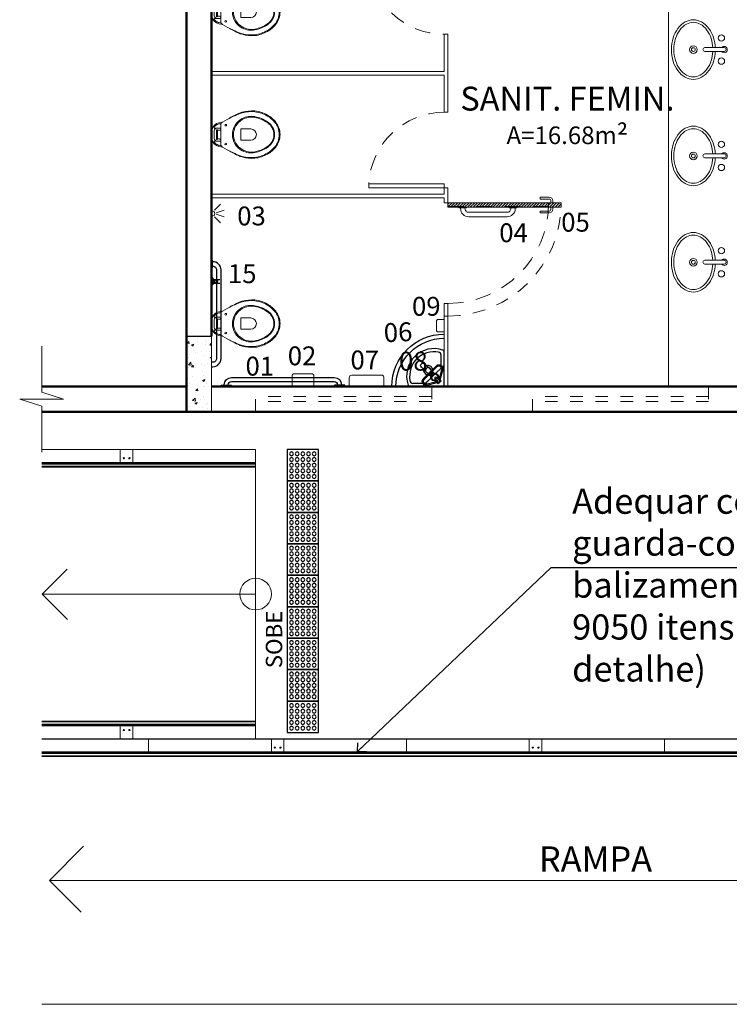
# Model space of a CAD drawing. Units: millimetres. Extents: x 3900 to 4114, y 819 to 947.
# Drawn here: x 3941 to 3947, y 828 to 836 of the extents above; entities that cross this region are included whole.
import ezdxf

# ---------------------------------------------------------------- set-up
doc = ezdxf.new("R2010")
doc.units = ezdxf.units.MM
doc.linetypes.add('HIDDEN', pattern=[0.375, 0.25, -0.125])
doc.linetypes.add('HIDDEN2', pattern=[0.1875, 0.125, -0.0625])
for name, color, linetype, lineweight in [('018', 56, 'Continuous', 18), ('Acessibilidade', 150, 'Continuous', 9), ('ARQ_ALV_ALT', 7, 'Continuous', 50), ('ARQ_ALV_DIV', 3, 'Continuous', 20), ('ARQ_CTA_NIV', 7, 'Continuous', 5), ('ARQ_ESQ_POR', 3, 'Continuous', 0), ('ARQ_LAY_COR', 4, 'Continuous', 5), ('ARQ_LAY_HID', 2, 'Continuous', 5), ('ARQ_PRJ_GER', 9, 'HIDDEN2', 5), ('ARQ_TXT_AMB', 3, 'Continuous', 13), ('ARQ_TXT_GER', 2, 'Continuous', 15), ('CONSTRUÇÃO', 14, 'Continuous', 9), ('DEMOLIÇÃO', 40, 'HIDDEN2', 9), ('EST_PIL_VIG_LAJ', 6, 'Continuous', 5), ('HATCH', 9, 'Continuous', 5), ('L1', 1, 'Continuous', 20), ('NÍVEL', 7, 'Continuous', 5), ('SOLEIRA_HACHURA', 9, 'Continuous', 5)]:
    doc.layers.add(name, color=color, linetype=linetype, lineweight=lineweight)
for name, color, linetype in [('A construir', 22, 'Continuous'), ('AR-LAY-HID', 1, 'Continuous'), ('AR-LAY-HUM', 150, 'Continuous'), ('Parede', 2, 'Continuous'), ('piso alerta', 10, 'Continuous')]:
    doc.layers.add(name, color=color, linetype=linetype)
doc.styles.add('ARIAL', font='arial.ttf')
doc.styles.get("Standard").update_dxf_attribs({"font": 'arial.ttf'})
doc.styles.add('sueli', font='swisse.ttf')
doc.dimstyles.new('1-75', dxfattribs={"dimtxt": 0.15, "dimasz": 0.1, "dimexe": 0.0525, "dimexo": 0.0975, "dimgap": 0.0675, "dimtad": 1, "dimdec": 0, "dimlfac": 100, "dimzin": 0, "dimdsep": 46, "dimtxsty": 'sueli', "dimblk": 'ARCHTICK', "dimcen": 0.0525, "dimclrd": 30, "dimclre": 30, "dimadec": 0, "dimazin": 0, "dimtfac": 1, "dimtdec": 0, "dimtix": 1, "dimtmove": 2, "dimatfit": 0, "dimldrblk": 'OPEN90', "dimfxl": 0.0525, "dimtolj": 1, "dimtzin": 0, "dimarcsym": 0})

# ---------------------------------------------------------------- blocks, each defined once
blk = doc.blocks.new('Vaso-P12')
at = {"color": 0}
for p, q in [((-0.1817, 0.3747), (-0.145, 0.395)), ((-0.195, 0.32), (-0.195, 0.3555)), ((-0.1849, 0.3728), (-0.1822, 0.3744)), ((-0.195, 0.1945), (-0.195, 0.23)), ((-0.1822, 0.1756), (-0.1849, 0.1772)), ((-0.145, 0.155), (-0.1817, 0.1753))]:
    blk.add_line(p, q, dxfattribs=at)
for points in [[(-0.145, 0.395), (-0.125, 0.406, -0.0204), (-0.085, 0.425, -0.050595), (-0.025, 0.4485, -0.089432), (0.075, 0.4565, -0.098712), (0.175, 0.4225, -0.072481), (0.232, 0.375, -0.182574), (0.268, 0.275, -0.182574), (0.232, 0.175, -0.072481), (0.175, 0.1275, -0.098712), (0.075, 0.0935, -0.089432), (-0.025, 0.1015, -0.050595), (-0.085, 0.125, -0.0204), (-0.125, 0.144), (-0.145, 0.155)], [(-0.1822, 0.3744, -0.047116), (-0.1827, 0.3743), (-0.2119, 0.3698, 0.305161), (-0.265, 0.315, 0.049506), (-0.269, 0.275, 0.049506), (-0.265, 0.235, 0.305161), (-0.2119, 0.1802), (-0.1827, 0.1757, -0.047116), (-0.1822, 0.1756)], [(-0.195, 0.326), (-0.2275, 0.326), (-0.2459, 0.326, -0.5854), (-0.2494, 0.3321, -0.134872), (-0.225, 0.355, -0.082359), (-0.1937, 0.3627)], [(-0.2275, 0.326, 0.414214), (-0.2475, 0.306), (-0.2475, 0.275), (-0.2475, 0.244, 0.414214), (-0.2275, 0.224)], [(-0.195, 0.32, -0.414214), (-0.205, 0.31), (-0.218, 0.31, -0.226163), (-0.2234, 0.3126, 0.733322), (-0.23, 0.31), (-0.23, 0.275), (-0.23, 0.24, 0.733322), (-0.2234, 0.2374, -0.226163), (-0.218, 0.24), (-0.205, 0.24, -0.414214), (-0.195, 0.23)], [(0.087, 0.275, 0.394755), (0.043, 0.32), (-0.037, 0.32), (-0.037, 0.275)], [(0.087, 0.275, -0.394755), (0.043, 0.23), (-0.037, 0.23), (-0.037, 0.275)], [(-0.195, 0.224), (-0.2275, 0.224), (-0.2459, 0.224, 0.5854), (-0.2494, 0.2179, 0.134872), (-0.225, 0.195, 0.082359), (-0.1937, 0.1873)]]:
    blk.add_lwpolyline(points, format="xyb", dxfattribs=at)
blk.add_lwpolyline([(-0.025, 0.156, -0.264523), (-0.095, 0.275, -0.264523), (-0.025, 0.394, -0.185303), (0.075, 0.4115, -0.106842), (0.175, 0.37, -0.250606), (0.227, 0.275, -0.250606), (0.175, 0.18, -0.106842), (0.075, 0.1385, -0.185303)], format="xyb", close=True, dxfattribs=at)
for points in [[(-0.195, 0.32), (-0.195, 0.2751)], [(-0.2215, 0.31), (-0.2215, 0.275), (-0.2215, 0.24)], [(-0.195, 0.23), (-0.195, 0.2749)]]:
    blk.add_lwpolyline(points, dxfattribs=at)
for centre in [(-0.156, 0.35), (-0.156, 0.2)]:
    blk.add_circle(centre, 0.0065, dxfattribs=at)
for centre, radius, start, end in [((-0.0535, 0.2652), 0.1587, 116.75068, 125.17683), ((0.1628, -0.0925), 0.5765, 115.45373, 119.94522), ((0.0416, 0.2741), 0.1451, 117.31295, 179.64703), ((0.0546, 0.1774), 0.2868, 106.11388, 119.12585), ((0.0528, 0.1797), 0.2842, 85.52556, 105.89562), ((0.046, 0.2655), 0.1548, 79.19593, 117.30485), ((0.0406, 0.1871), 0.278, 61.09394, 82.89774), ((0.0237, 0.1471), 0.2753, 56.64978, 79.25433), ((0.0576, 0.2256), 0.2361, 39.25066, 60.19824), ((-0.175, 0.3555), 0.02, 119.74488, 180), ((-0.1832, 0.3773), 0.003, 289.46347, 299.74488), ((0.1067, 0.2719), 0.1253, 1.41386, 56.98111), ((0.1062, 0.2727), 0.1688, 0.77344, 37.29542), ((0.0416, 0.2759), 0.1451, 180.35297, 242.68705), ((0.1067, 0.2781), 0.1253, 303.01889, 358.58614), ((0.1062, 0.2773), 0.1688, 322.70458, 359.22656), ((-0.175, 0.1945), 0.02, 180, 240.25512), ((-0.1832, 0.1727), 0.003, 60.25512, 70.53653), ((0.0237, 0.4029), 0.2753, 280.74567, 303.35022), ((0.0576, 0.3244), 0.2361, 299.80176, 320.74934), ((-0.0535, 0.2848), 0.1587, 234.82317, 243.24932), ((0.1628, 0.6425), 0.5765, 240.05478, 244.54627), ((0.0546, 0.3726), 0.2868, 240.87415, 253.88612), ((0.046, 0.2845), 0.1548, 242.69515, 280.80407), ((0.0528, 0.3703), 0.2842, 254.10438, 274.47444), ((0.0406, 0.3628), 0.278, 277.10226, 298.90606)]:
    blk.add_arc(centre, radius, start, end, dxfattribs=at)
blk = doc.blocks.new('Cuba-P2')
at = {"color": 0}
for p, q in [((-0.0218, 0.2579), (-0.0217, 0.1042)), ((0.0082, 0.2579), (0.0083, 0.1042))]:
    blk.add_line(p, q, dxfattribs=at)
for centre, radius in [((-0.0991, 0.2362), 0.025), ((0.0845, 0.2362), 0.025), ((-0.0073, 0.0131), 0.03), ((-0.0073, 0.0131), 0.015)]:
    blk.add_circle(centre, radius, dxfattribs=at)
for centre, radius, start, end in [((-0.0068, 0.2579), 0.025, 306.90511, 233.16532), ((-0.0068, 0.2579), 0.015, 0.03521, 180.03521), ((-0.0291, -0.0606), 0.2452, 107.00099, 126.43269), ((-0.0073, -0.1318), 0.3196, 92.59085, 107.00099), ((-0.0073, -0.1318), 0.2996, 92.76167, 107.00099), ((-0.0073, -0.1318), 0.3196, 72.99901, 87.21129), ((-0.0073, -0.1318), 0.2996, 72.99901, 87.02274), ((0.0144, -0.0606), 0.2452, 53.56731, 72.99901), ((-0.0624, -0.0155), 0.1891, 126.43269, 150.70082), ((-0.0624, -0.0155), 0.1691, 126.43269, 150.70082), ((-0.0291, -0.0606), 0.2252, 107.00099, 126.43269), ((-0.0067, 0.1042), 0.015, 180.03521, 0.03521), ((0.0144, -0.0606), 0.2252, 53.56731, 72.99901), ((0.0477, -0.0155), 0.1691, 29.29918, 53.56731), ((0.0477, -0.0155), 0.1891, 29.29918, 53.56731), ((-0.1134, 0.0131), 0.1307, 150.70082, 180), ((-0.1134, 0.0131), 0.1307, 180, 209.29918), ((-0.1134, 0.0131), 0.1107, 150.70082, 180), ((-0.1134, 0.0131), 0.1107, 180, 209.29918), ((0.0987, 0.0131), 0.1107, 360, 29.29918), ((0.0987, 0.0131), 0.1107, 330.70082, 0), ((0.0987, 0.0131), 0.1307, 0, 29.29918), ((0.0987, 0.0131), 0.1307, 330.70082, 0), ((-0.0624, 0.0417), 0.1891, 209.29918, 233.56731), ((-0.0624, 0.0417), 0.1691, 209.29918, 233.56731), ((0.0477, 0.0417), 0.1691, 306.43269, 330.70082), ((0.0477, 0.0417), 0.1891, 306.43269, 330.70082), ((-0.0291, 0.0868), 0.2452, 233.56731, 252.99901), ((-0.0291, 0.0868), 0.2252, 233.56731, 252.99901), ((-0.0073, 0.158), 0.3196, 252.99901, 270), ((-0.0073, 0.158), 0.2996, 252.99901, 270), ((-0.0073, 0.158), 0.2996, 270, 287.00099), ((-0.0073, 0.158), 0.3196, 270, 287.00099), ((0.0144, 0.0868), 0.2252, 287.00099, 306.43269), ((0.0144, 0.0868), 0.2452, 287.00099, 306.43269)]:
    blk.add_arc(centre, radius, start, end, dxfattribs=at)
blk = doc.blocks.new('A$C2098290F')
at = {"layer": 'piso alerta'}
blk.add_lwpolyline([(0, 25), (25, 25), (25, 0), (0, 0)], close=True, dxfattribs=at)
for centre in [(3.5, 21.5), (3.5, 17), (8, 21.5), (8, 17), (12.5, 21.5), (12.5, 17), (17, 21.5), (17, 17), (21.5, 21.5), (21.5, 17), (3.5, 12.5), (3.5, 8), (8, 12.5), (8, 8), (12.5, 12.5), (12.5, 8), (17, 12.5), (17, 8), (21.5, 12.5), (21.5, 8), (3.5, 3.5), (8, 3.5), (12.5, 3.5), (17, 3.5), (21.5, 3.5)]:
    blk.add_circle(centre, 1.5, dxfattribs=at)
blk = doc.blocks.new('BARRASEGU')
at = {"color": 0}
for p, q in [((0, 0), (-1.2, 0)), ((-1.2, -2.5), (-1.4, -2.5)), ((-1.2, -5.7), (-1.4, -5.7)), ((-1.2, 0), (-1.2, -8.2)), ((0, 0), (0, -8.2)), ((-7.2, -8.3), (-7.2, -89.9)), ((-4, -8.3), (-4, -89.9)), ((0, -8.2), (-1.2, -8.2)), ((-1.2, -92.5), (-1.4, -92.5)), ((-1.2, -98.2), (-1.2, -90)), ((0, -90), (-1.2, -90)), ((0, -98.2), (0, -90)), ((-1.2, -95.7), (-1.4, -95.7)), ((0, -98.2), (-1.2, -98.2))]:
    blk.add_line(p, q, dxfattribs=at)
for centre, radius, start, end in [((-1.4, -8.3), 5.8, 90, 180), ((-1.4, -8.3), 2.6, 90, 180), ((-1.4, -89.9), 5.8, 180, 270), ((-1.4, -89.9), 2.6, 180, 270)]:
    blk.add_arc(centre, radius, start, end, dxfattribs=at)
blk = doc.blocks.new('A$C0DE7340B')
at = {"color": 0, "ltscale": 15}
for p, q in [((0.0232, -0.0983), (0.0713, -0.0517)), ((0.0232, -0.1512), (0.0713, -0.1979)), ((0.0367, -0.1188), (0.1003, -0.0983)), ((0.0367, -0.1308), (0.1003, -0.1512))]:
    blk.add_line(p, q, dxfattribs=at)
at = {"color": 0}
blk.add_lwpolyline([(0, -0.1548), (0, -0.0948), (0.005, -0.0948), (0.005, -0.1548)], close=True, dxfattribs=at)
at = {"color": 0, "ltscale": 15}
blk.add_arc((0.005, -0.1248), 0.0213, 270, 90, dxfattribs=at)
blk = doc.blocks.new('A$C257C0E76')
at = {"layer": 'A construir', "ltscale": 0.5}
for p, q in [((0.0137, 0.1561), (0.0229, 0.1652)), ((0.0235, 0.1535), (0.0291, 0.1591)), ((0.0556, 0.1591), (0.1077, 0.107)), ((0.0618, 0.1652), (0.1139, 0.1132)), ((0.1552, 0.181), (0.1006, 0.1264)), ((0.1817, 0.181), (0.1817, 0.181)), ((0.0313, 0.0541), (0.0089, 0.138)), ((0.0385, 0.0613), (0.0186, 0.1353)), ((0.0944, 0.1202), (0.0801, 0.1059)), ((0.1066, 0.0794), (0.1209, 0.0937)), ((0.1598, 0.0549), (0.1077, 0.107)), ((0.1659, 0.0611), (0.1139, 0.1132)), ((0.1271, 0.0999), (0.1817, 0.1545)), ((0.0233, 0.0461), (0.039, 0.0618)), ((0.0468, 0.0226), (0.0233, 0.0461)), ((0.039, 0.0618), (0.0625, 0.0383)), ((0.0662, 0.0762), (0.0458, 0.0559)), ((0.0458, 0.0559), (0.0566, 0.0451)), ((0.0625, 0.0383), (0.0468, 0.0226)), ((0.0548, 0.0306), (0.1387, 0.0082)), ((0.0566, 0.0451), (0.0769, 0.0655)), ((0.062, 0.0378), (0.136, 0.0179)), ((0.0769, 0.0655), (0.0662, 0.0762)), ((0.1541, 0.0228), (0.1598, 0.0284)), ((0.1568, 0.013), (0.1659, 0.0222))]:
    blk.add_line(p, q, dxfattribs=at)
at = {"layer": 'A construir', "linetype": 'Continuous'}
for radius, end in [(0.4162, 89.99973), (0.3842, 89.99971)]:
    blk.add_arc((0, 0), radius, 0, end, dxfattribs=at)
at = {"layer": 'A construir', "ltscale": 0.5}
for centre, radius, start, end in [((0.0423, 0.1458), 0.0275, 45, 135), ((0.0423, 0.1458), 0.0187, 45, 135), ((0.1685, 0.1678), 0.0187, 45, 135), ((0.1685, 0.1678), 0.0187, 315, 45), ((0.027, 0.1428), 0.0187, 135, 195), ((0.0367, 0.1402), 0.0187, 135, 195), ((0.0757, 0.075), 0.0312, 239.10458, 210.89542), ((0.0757, 0.075), 0.025, 242.73505, 207.26495), ((0.1409, 0.036), 0.0187, 255, 315), ((0.1435, 0.0263), 0.0187, 255, 315), ((0.1465, 0.0416), 0.0187, 315, 45), ((0.1465, 0.0416), 0.0275, 315, 45)]:
    blk.add_arc(centre, radius, start, end, dxfattribs=at)
at = {"layer": 'A construir'}
for points in [[(0.01, 0.2902), (0.0882, 0.3165), (0.1745, 0.2968), (0.2335, 0.2392)], [(0, 0.2763), (0, 0.2826), (0.004, 0.2882), (0.01, 0.2902)], [(0, 0.01), (0, 0.01), (0, 0.2764), (0, 0.2764)], [(0.0244, 0.25), (0.0244, 0.2617), (0.0328, 0.2718), (0.0444, 0.274)], [(0.0244, 0.1467), (0.0244, 0.1467), (0.0244, 0.25), (0.0244, 0.25)], [(0.0444, 0.274), (0.1068, 0.2855), (0.171, 0.266), (0.2164, 0.2217)], [(0.2335, 0.2392), (0.2925, 0.1815), (0.3143, 0.0957), (0.2873, 0.0102)], [(0, 0.1648), (0, 0.1658), (0.0006, 0.1667), (0.0015, 0.167)], [(0.0015, 0.167), (0.0015, 0.167), (0.0024, 0.1674), (0.0034, 0.1672), (0.0041, 0.1665)], [(0.0853, 0.0873), (0.0853, 0.0873), (0.0041, 0.1665), (0.0041, 0.1665)], [(0.1, 0.1548), (0.1, 0.1548), (0.1141, 0.1693), (0.1373, 0.1696), (0.1518, 0.1555)], [(0.2164, 0.2217), (0.2618, 0.1773), (0.2829, 0.1137), (0.272, 0.0481)], [(0.0853, 0.0873), (0.0853, 0.0873), (0.1664, 0.0082), (0.1664, 0.0082)], [(0.1006, 0.1031), (0.1006, 0.1031), (0.0861, 0.1172), (0.0859, 0.1404), (0.1, 0.1548)], [(0.1524, 0.1037), (0.1383, 0.0892), (0.1151, 0.0889), (0.1006, 0.1031)], [(0.1108, 0.1135), (0.1108, 0.1135), (0.1022, 0.122), (0.102, 0.1359), (0.1105, 0.1446)], [(0.1105, 0.1446), (0.1105, 0.1446), (0.1189, 0.1533), (0.1329, 0.1535), (0.1415, 0.145)], [(0.1419, 0.1139), (0.1334, 0.1052), (0.1195, 0.1051), (0.1108, 0.1135)], [(0.1415, 0.145), (0.1415, 0.145), (0.1502, 0.1365), (0.1504, 0.1226), (0.1419, 0.1139)], [(0.1518, 0.1555), (0.1518, 0.1555), (0.1662, 0.1413), (0.1665, 0.1182), (0.1524, 0.1037)], [(0.0029, 0.003), (0.0011, 0.0049), (0, 0.0074), (0, 0.01)], [(0.01, 0), (0.0074, 0.0002), (0.0048, 0.0012), (0.0029, 0.003)], [(0.01, 0), (0.01, 0), (0.2747, 0), (0.2747, 0)], [(0.0341, 0.0522), (0.0341, 0.0522), (0.034, 0.0567), (0.0358, 0.0611), (0.0389, 0.0643)], [(0.0392, 0.0402), (0.036, 0.0433), (0.0341, 0.0477), (0.0341, 0.0522)], [(0.0389, 0.0643), (0.0455, 0.0711), (0.0563, 0.0712), (0.0631, 0.0646)], [(0.0514, 0.0353), (0.0514, 0.0353), (0.0468, 0.0353), (0.0425, 0.037), (0.0392, 0.0402)], [(0.0617, 0.039), (0.0617, 0.039), (0.055, 0.0337), (0.0454, 0.0342), (0.0392, 0.0402)], [(0.0634, 0.0405), (0.0602, 0.0372), (0.0559, 0.0354), (0.0514, 0.0353)], [(0.0658, 0.0612), (0.0702, 0.0538), (0.0685, 0.0443), (0.0617, 0.039)], [(0.0631, 0.0646), (0.0698, 0.058), (0.07, 0.0472), (0.0634, 0.0405)], [(0.1258, 0.0478), (0.1258, 0.0478), (0.1704, 0.0042), (0.1704, 0.0042)], [(0.149, 0.0251), (0.149, 0.0251), (0.2485, 0.0251), (0.2485, 0.0251)], [(0.171, 0.0015), (0.171, 0.0015), (0.1707, 0.0006), (0.1698, 0), (0.1688, 0)], [(0.1704, 0.0042), (0.1712, 0.0035), (0.1714, 0.0025), (0.171, 0.0015)], [(0.272, 0.0481), (0.2701, 0.0365), (0.2603, 0.0251), (0.2485, 0.0251)], [(0.2873, 0.0102), (0.2854, 0.0042), (0.2799, 0.0001), (0.2747, 0)]]:
    blk.add_open_spline(points, degree=3, dxfattribs=at)
blk = doc.blocks.new('BARRAPORT')
at = {"color": 0}
for points in [[(277.5137, -10.1139), (277.4537, -10.1139), (277.4537, -10.1189), (277.5137, -10.1189)], [(277.9137, -10.1139), (277.8537, -10.1139), (277.8537, -10.1189), (277.9137, -10.1189)]]:
    blk.add_lwpolyline(points, close=True, dxfattribs=at)
blk.add_lwpolyline([(277.8362, -10.1889), (277.5312, -10.1889, -0.414214), (277.4662, -10.1239), (277.4662, -10.1189), (277.5012, -10.1189), (277.5012, -10.1239, 0.414214), (277.5312, -10.1539), (277.8362, -10.1539, 0.414214), (277.8662, -10.1239), (277.8662, -10.1189), (277.9012, -10.1189), (277.9012, -10.1239, -0.414214)], format="xyb", close=True, dxfattribs=at)
blk = doc.blocks.new('_ArchTick')
at = {"color": 0, "linetype": 'ByBlock', "const_width": 0.15}
blk.add_lwpolyline([(-0.5, -0.5), (0.5, 0.5)], dxfattribs=at)
blk = doc.blocks.new('_Open90')
at = {"color": 0, "linetype": 'ByBlock', "lineweight": -2}
for p, q in [((0, 0), (-1, 0)), ((-0.5, 0.5), (0, 0)), ((0, 0), (-0.5, -0.5))]:
    blk.add_line(p, q, dxfattribs=at)

msp = doc.modelspace()

# ---------------------------------------------------------------- hatches: boundary and pattern name
at = {"layer": 'CONSTRUÇÃO'}
h = msp.add_hatch(dxfattribs=at)
h.set_pattern_fill('LINE', color=256, scale=0.005, angle=45)
h.set_pattern_definition([(45, (-39316.320659, 1982.341163), (-0.0112253201513, 0.0112253201513), [])])
h.paths.add_polyline_path([(3945.187, 834.8291), (3944.287, 834.8291), (3944.287, 834.7941), (3945.1863, 834.7941, 0.009725)])
at = {"layer": 'SOLEIRA_HACHURA'}
h = msp.add_hatch(dxfattribs=at)
h.set_pattern_fill('AR-CONC', color=253, scale=0.025, style=0)
h.set_pattern_definition([(50, (3993.36908, 983.90911), (0.17931505, -0.01568803), [0.01875, -0.20625]), (355, (3993.36908, 983.90911), (-0.03468783, 0.18804803), [0.015, -0.165]), (100.4514, (3993.38402, 983.9078), (0.14462735, 0.17235989), [0.01593505, -0.17528553]), (46.1842, (3993.36908, 983.9591), (0.26681026, -0.04137975), [0.028125, -0.309375]), (96.6356, (3993.39132, 983.95566), (0.23366568, 0.24352947), [0.02390257, -0.26292825]), (351.1842, (3993.36908, 983.9591), (0.2336655, 0.24352965), [0.0225, -0.2475]), (21, (3993.39408, 983.94661), (0.14922676, -0.10065472), [0.01875, -0.20625]), (326, (3993.39408, 983.94661), (0.06082883, 0.18128751), [0.015, -0.165]), (71.4514, (3993.40652, 983.93822), (0.21005566, 0.08063262), [0.01593505, -0.17528553]), (37.5, (3993.36908, 983.90911), (0.003039964, 0.083223463), [0, -0.163, 0, -0.1675, 0, -0.165625]), (7.5, (3993.36908, 983.90911), (0.065767384, 0.09860293), [0, -0.0955, 0, -0.15925, 0, -0.063125]), (327.5, (3993.31333, 983.90911), (0.13345561, -0.005638718), [0, -0.0625, 0, -0.195, 0, -0.25875]), (317.5, (3993.28833, 983.90911), (0.14579654, 0.025026246), [0, -0.08125, 0, -0.1295, 0, -0.18375])])
h.paths.add_polyline_path([(3942.4083, 833.7691), (3942.2083, 833.7691), (3942.2083, 833.1691), (3942.4083, 833.1691)])

# ---------------------------------------------------------------- linework, layer by layer
at = {"color": 253}
for q in [(3950.2083, 830.5691), (3942.7583, 830.5691), (3951.4333, 830.5691)]:
    msp.add_line((3941.0583, 830.5691), q, dxfattribs=at)
at = {"layer": '018', "color": 253}
msp.add_line((3942.7583, 830.5691), (3942.7583, 830.6716), dxfattribs=at)
at = {"layer": 'Acessibilidade', "color": 150}
for p, q in [((3945.09, 834.8741), (3945.02, 834.8741)), ((3945.02, 834.8591, 0.2), (3945.02, 834.8741, 0.2)), ((3945.09, 834.8591), (3945.02, 834.8591)), ((3945.1049, 834.7939), (3945.1049, 834.7789)), ((3945.105, 834.8291), (3945.105, 834.8441)), ((3945.1199, 834.7939), (3945.1199, 834.7789)), ((3945.12, 834.8291), (3945.12, 834.8441)), ((3945.0199, 834.7639, 0.2), (3945.0199, 834.7489, 0.2)), ((3945.0899, 834.7639), (3945.0199, 834.7639)), ((3945.0899, 834.7489), (3945.0199, 834.7489))]:
    msp.add_line(p, q, dxfattribs=at)
at = {"layer": 'Acessibilidade', "linetype": 'Continuous'}
for points in [[(3944.257, 833.903), (3944.207, 833.903, 0.414214), (3944.197, 833.893), (3944.197, 833.813, 0.414214), (3944.207, 833.803), (3944.257, 833.803)], [(3943.0498, 833.4591), (3943.0498, 833.3691), (3943.2198, 833.3691), (3943.2198, 833.4591, 0.414214), (3943.2098, 833.4691), (3943.0598, 833.4691, 0.414214), (3943.0498, 833.4591)], [(3943.7777, 833.3691), (3943.7777, 833.4392, 0.281817), (3943.766, 833.4591), (3943.5222, 833.4591, 0.414214), (3943.5022, 833.4391), (3943.5022, 833.3691)]]:
    msp.add_lwpolyline(points, format="xyb", dxfattribs=at)
at = {"layer": 'Acessibilidade', "color": 150}
for centre, radius, start, end in [((3945.09, 834.8441), 0.03, 359.95458, 89.95458), ((3945.09, 834.8441), 0.015, 359.95458, 89.95458), ((3945.0899, 834.7789), 0.015, 269.95458, 359.95458), ((3945.0899, 834.7789), 0.03, 269.95458, 359.95458)]:
    msp.add_arc(centre, radius, start, end, dxfattribs=at)
at = {"layer": 'AR-LAY-HID', "color": 150}
for p, q in [((3942.4085, 834.2354), (3942.4085, 834.1754)), ((3942.4125, 834.2349), (3942.4205, 834.2269)), ((3942.3996, 834.1957), (3942.4288, 834.1957)), ((3942.4085, 834.1754), (3942.4113, 834.1754)), ((3942.4125, 834.1759), (3942.4205, 834.1839)), ((3942.421, 834.2257), (3942.421, 834.1851)), ((3942.424, 834.2202), (3942.424, 834.1906)), ((3942.424, 834.2201), (3942.4735, 834.2201)), ((3942.424, 834.1907), (3942.4735, 834.1907)), ((3942.4308, 834.2054), (3942.4312, 834.2086)), ((3942.4308, 834.2054), (3942.4312, 834.2023)), ((3942.4312, 834.2086), (3942.4313, 834.2087)), ((3942.4312, 834.2023), (3942.4313, 834.2021)), ((3942.4313, 834.2087), (3942.4329, 834.2115)), ((3942.4313, 834.2021), (3942.4329, 834.1993)), ((3942.4317, 834.2012), (3942.432, 834.2006)), ((3942.4319, 834.21), (3942.432, 834.2102)), ((3942.432, 834.2102), (3942.432, 834.2102)), ((3942.432, 834.2006), (3942.432, 834.2006)), ((3942.4322, 834.2), (3942.4327, 834.1992)), ((3942.4325, 834.2113), (3942.4327, 834.2117)), ((3942.4327, 834.2117), (3942.4327, 834.2117)), ((3942.4327, 834.1992), (3942.4327, 834.1992)), ((3942.4329, 834.2115), (3942.4346, 834.2143)), ((3942.4329, 834.1993), (3942.4346, 834.1965)), ((3942.4331, 834.2124), (3942.4336, 834.213)), ((3942.4335, 834.198), (3942.4336, 834.1978)), ((3942.4336, 834.213), (3942.4336, 834.213)), ((3942.4341, 834.1971), (3942.4342, 834.197)), ((3942.4346, 834.2145), (3942.4372, 834.2164)), ((3942.4346, 834.2143), (3942.4346, 834.2145)), ((3942.4346, 834.1965), (3942.4346, 834.1963)), ((3942.4346, 834.1963), (3942.4372, 834.1944)), ((3942.4372, 834.2164), (3942.4401, 834.2176)), ((3942.4372, 834.1944), (3942.4401, 834.1932)), ((3942.4401, 834.2176), (3942.4469, 834.2176)), ((3942.4401, 834.1932), (3942.4469, 834.1932)), ((3942.4409, 834.2176), (3942.4419, 834.2178)), ((3942.441, 834.1932), (3942.4419, 834.193)), ((3942.4419, 834.193), (3942.4419, 834.193)), ((3942.4435, 834.2185), (3942.4435, 834.2179)), ((3942.4435, 834.1929), (3942.4435, 834.1923)), ((3942.4451, 834.2178), (3942.4461, 834.2176)), ((3942.4451, 834.193), (3942.446, 834.1932)), ((3942.4451, 834.193), (3942.4451, 834.193)), ((3942.4469, 834.2176), (3942.4499, 834.2164)), ((3942.4469, 834.1932), (3942.4499, 834.1944)), ((3942.4499, 834.2164), (3942.4524, 834.2145)), ((3942.4499, 834.1944), (3942.4524, 834.1963)), ((3942.4524, 834.2145), (3942.4524, 834.2143)), ((3942.4524, 834.2143), (3942.4557, 834.2087)), ((3942.4524, 834.1965), (3942.4557, 834.2021)), ((3942.4524, 834.1963), (3942.4524, 834.1965)), ((3942.4528, 834.197), (3942.4529, 834.1971)), ((3942.4534, 834.213), (3942.4534, 834.213)), ((3942.4534, 834.213), (3942.4539, 834.2124)), ((3942.4534, 834.1978), (3942.4536, 834.198)), ((3942.4543, 834.2117), (3942.4543, 834.2117)), ((3942.4543, 834.2117), (3942.4545, 834.2113)), ((3942.4543, 834.1992), (3942.4548, 834.2)), ((3942.4543, 834.1992), (3942.4543, 834.1992)), ((3942.4551, 834.2102), (3942.4551, 834.2102)), ((3942.4551, 834.2102), (3942.4551, 834.21)), ((3942.4551, 834.2006), (3942.4553, 834.2012)), ((3942.4557, 834.2087), (3942.4558, 834.2086)), ((3942.4557, 834.2021), (3942.4558, 834.2023)), ((3942.4558, 834.2086), (3942.4562, 834.2054)), ((3942.4558, 834.2023), (3942.4562, 834.2054))]:
    msp.add_line(p, q, dxfattribs=at)
msp.add_lwpolyline([(3942.4083, 834.3141), (3942.4083, 834.3741), (3942.4133, 834.3741), (3942.4133, 834.3141)], close=True, dxfattribs=at)
for points in [[(3942.4133, 833.5266), (3942.4183, 833.5266, 0.414214), (3942.4833, 833.5916), (3942.4833, 834.2966, 0.414214), (3942.4183, 834.3616), (3942.4133, 834.3616)], [(3942.4133, 834.3266), (3942.4183, 834.3266, -0.414214), (3942.4483, 834.2966), (3942.4483, 833.5916, -0.414214), (3942.4183, 833.5616), (3942.4133, 833.5616)]]:
    msp.add_lwpolyline(points, format="xyb", dxfattribs=at)
for points in [[(3942.4304, 834.2147), (3942.43, 834.2144), (3942.4296, 834.2141), (3942.4293, 834.2138), (3942.4289, 834.2134), (3942.4286, 834.213), (3942.4282, 834.2128), (3942.4282, 834.2128), (3942.4282, 834.2128), (3942.4282, 834.2128), (3942.4277, 834.2125), (3942.4274, 834.2121), (3942.4272, 834.2116), (3942.4271, 834.2114), (3942.4269, 834.2112), (3942.4268, 834.211), (3942.4266, 834.2108), (3942.4265, 834.2105), (3942.4263, 834.2102), (3942.4261, 834.2099), (3942.426, 834.2096), (3942.4258, 834.2092), (3942.4257, 834.2091), (3942.4257, 834.2089), (3942.4256, 834.2088), (3942.4255, 834.2083), (3942.4253, 834.2078), (3942.4252, 834.2073), (3942.4251, 834.2067), (3942.425, 834.2061), (3942.425, 834.2054)], [(3942.4307, 834.1959), (3942.4304, 834.1962), (3942.43, 834.1964), (3942.4297, 834.1967), (3942.4293, 834.197), (3942.429, 834.1973), (3942.4286, 834.1976), (3942.4285, 834.1977), (3942.4283, 834.1979), (3942.4282, 834.1981), (3942.428, 834.1982), (3942.4279, 834.1984), (3942.4277, 834.1986), (3942.4274, 834.1989), (3942.4271, 834.1993), (3942.4268, 834.1997), (3942.4268, 834.1997), (3942.4268, 834.1998), (3942.4268, 834.1998), (3942.4266, 834.2002), (3942.4263, 834.2006), (3942.4261, 834.201), (3942.426, 834.2012), (3942.4259, 834.2014), (3942.4258, 834.2016), (3942.4257, 834.2018), (3942.4256, 834.2021), (3942.4255, 834.2023), (3942.4254, 834.2027), (3942.4253, 834.2031), (3942.4252, 834.2035), (3942.4251, 834.2041), (3942.425, 834.2048), (3942.425, 834.2054)], [(3942.4435, 834.2185), (3942.4422, 834.2185), (3942.4409, 834.2184), (3942.4397, 834.2183), (3942.4394, 834.2182), (3942.4392, 834.2182), (3942.4389, 834.2181), (3942.4386, 834.2181), (3942.4383, 834.218), (3942.4379, 834.2179), (3942.4373, 834.2178), (3942.4368, 834.2176), (3942.4362, 834.2175), (3942.4358, 834.2174), (3942.4354, 834.2172), (3942.435, 834.2171), (3942.4349, 834.217), (3942.4348, 834.217), (3942.4347, 834.2169), (3942.4342, 834.2167), (3942.4337, 834.2165), (3942.4332, 834.2163), (3942.4328, 834.2161), (3942.4325, 834.216), (3942.4322, 834.2158), (3942.4316, 834.2155), (3942.431, 834.2151), (3942.4304, 834.2147)], [(3942.4435, 834.1923), (3942.4422, 834.1923), (3942.441, 834.1924), (3942.4398, 834.1925), (3942.4395, 834.1926), (3942.4392, 834.1926), (3942.4389, 834.1927), (3942.4386, 834.1927), (3942.4383, 834.1928), (3942.4381, 834.1929), (3942.4375, 834.193), (3942.437, 834.1931), (3942.4364, 834.1933), (3942.4359, 834.1934), (3942.4355, 834.1936), (3942.435, 834.1937), (3942.435, 834.1938), (3942.4349, 834.1938), (3942.4349, 834.1938), (3942.4344, 834.194), (3942.4339, 834.1942), (3942.4334, 834.1944), (3942.433, 834.1946), (3942.4326, 834.1948), (3942.4322, 834.195), (3942.4317, 834.1953), (3942.4312, 834.1956), (3942.4307, 834.1959)], [(3942.4327, 834.1992), (3942.4327, 834.1991), (3942.4328, 834.199), (3942.4328, 834.1989), (3942.433, 834.1986), (3942.4332, 834.1983), (3942.4335, 834.198)], [(3942.4566, 834.2147), (3942.456, 834.2151), (3942.4554, 834.2155), (3942.4548, 834.2158), (3942.4545, 834.216), (3942.4542, 834.2161), (3942.4538, 834.2163), (3942.4533, 834.2165), (3942.4528, 834.2167), (3942.4523, 834.2169), (3942.4522, 834.217), (3942.4521, 834.217), (3942.452, 834.2171), (3942.4516, 834.2172), (3942.4512, 834.2174), (3942.4508, 834.2175), (3942.4502, 834.2176), (3942.4497, 834.2178), (3942.4491, 834.2179), (3942.4488, 834.218), (3942.4484, 834.2181), (3942.4481, 834.2181), (3942.4478, 834.2182), (3942.4476, 834.2182), (3942.4473, 834.2183), (3942.4461, 834.2184), (3942.4448, 834.2185), (3942.4435, 834.2185)], [(3942.4435, 834.1923), (3942.4448, 834.1923), (3942.446, 834.1924), (3942.4472, 834.1925), (3942.4475, 834.1926), (3942.4478, 834.1926), (3942.4481, 834.1927), (3942.4484, 834.1927), (3942.4487, 834.1928), (3942.449, 834.1929), (3942.4495, 834.193), (3942.45, 834.1931), (3942.4506, 834.1933), (3942.4511, 834.1934), (3942.4515, 834.1936), (3942.452, 834.1937), (3942.4521, 834.1938), (3942.4521, 834.1938), (3942.4521, 834.1938), (3942.4526, 834.194), (3942.4531, 834.1942), (3942.4536, 834.1944), (3942.454, 834.1946), (3942.4544, 834.1948), (3942.4548, 834.195), (3942.4553, 834.1953), (3942.4558, 834.1956), (3942.4563, 834.1959)], [(3942.4536, 834.198), (3942.4538, 834.1983), (3942.454, 834.1986), (3942.4542, 834.1989), (3942.4542, 834.199), (3942.4543, 834.1991), (3942.4543, 834.1992)]]:
    msp.add_lwpolyline(points, dxfattribs=at)
msp.add_circle((3942.4435, 834.2054), 0.011, dxfattribs=at)
for centre, radius, start, end in [((3942.4113, 834.177), 0.0016, 270, 314.99594), ((3942.4194, 834.2257), 0.0016, 359.9907, 45.00311), ((3942.4194, 834.1851), 0.0016, 314.99957, 0.00342), ((3942.418, 834.2202), 0.006, 359.99862, 60.00056), ((3942.418, 834.1906), 0.006, 300.0004, 0.00022), ((3942.4435, 834.2054), 0.0125, 137.7513, 162.25305), ((3942.4435, 834.2054), 0.0125, 197.74721, 222.24892), ((3942.4435, 834.2054), 0.0125, 77.7506, 102.24997), ((3942.4435, 834.2054), 0.0125, 257.75063, 282.24994), ((3942.4435, 834.2054), 0.0125, 17.74722, 42.24899), ((3942.4435, 834.2054), 0.0125, 317.7513, 342.25296)]:
    msp.add_arc(centre, radius, start, end, dxfattribs=at)
for points, degree in [([(3942.4344, 834.214), (3942.4338, 834.2137), (3942.4331, 834.2136), (3942.4322, 834.2138), (3942.4313, 834.2141), (3942.4304, 834.2147)], 5), ([(3942.4344, 834.1967), (3942.4339, 834.1969), (3942.4332, 834.197), (3942.4324, 834.1968), (3942.4316, 834.1964), (3942.4307, 834.1959)], 5), ([(3942.4319, 834.21), (3942.4318, 834.2098), (3942.4317, 834.2095), (3942.4316, 834.2092)], 3), ([(3942.4316, 834.2016), (3942.4316, 834.2015), (3942.4317, 834.2013), (3942.4317, 834.2012)], 3), ([(3942.4325, 834.2113), (3942.4323, 834.2109), (3942.4321, 834.2106), (3942.432, 834.2102)], 3), ([(3942.432, 834.2006), (3942.432, 834.2004), (3942.4321, 834.2002), (3942.4322, 834.2)], 3), ([(3942.4331, 834.2124), (3942.433, 834.2122), (3942.4328, 834.2119), (3942.4327, 834.2117)], 3), ([(3942.4343, 834.2138), (3942.434, 834.2136), (3942.4338, 834.2133), (3942.4336, 834.213)], 3), ([(3942.4336, 834.1978), (3942.4338, 834.1976), (3942.434, 834.1973), (3942.4341, 834.1971)], 3), ([(3942.4409, 834.2176), (3942.4409, 834.2176), (3942.4409, 834.2176), (3942.4409, 834.2176)], 3), ([(3942.4409, 834.1932), (3942.4409, 834.1932), (3942.4409, 834.1932), (3942.441, 834.1932)], 3), ([(3942.4435, 834.2179), (3942.4429, 834.2179), (3942.4424, 834.2179), (3942.4419, 834.2178)], 3), ([(3942.4419, 834.193), (3942.4424, 834.1929), (3942.4429, 834.1929), (3942.4435, 834.1929)], 3), ([(3942.4451, 834.2178), (3942.4446, 834.2179), (3942.4441, 834.2179), (3942.4435, 834.2179)], 3), ([(3942.4435, 834.1929), (3942.4441, 834.1929), (3942.4446, 834.1929), (3942.4451, 834.193)], 3), ([(3942.446, 834.1932), (3942.4461, 834.1932), (3942.4461, 834.1932), (3942.4462, 834.1932)], 3), ([(3942.4462, 834.2176), (3942.4461, 834.2176), (3942.4461, 834.2176), (3942.4461, 834.2176)], 3), ([(3942.4526, 834.214), (3942.4532, 834.2137), (3942.4539, 834.2136), (3942.4548, 834.2138), (3942.4557, 834.2141), (3942.4566, 834.2147)], 5), ([(3942.4526, 834.1967), (3942.4531, 834.1969), (3942.4538, 834.197), (3942.4546, 834.1968), (3942.4554, 834.1964), (3942.4563, 834.1959)], 5), ([(3942.4534, 834.213), (3942.4532, 834.2133), (3942.453, 834.2136), (3942.4528, 834.2138)], 3), ([(3942.4529, 834.1971), (3942.4531, 834.1973), (3942.4532, 834.1976), (3942.4534, 834.1978)], 3), ([(3942.4543, 834.2117), (3942.4542, 834.2119), (3942.454, 834.2122), (3942.4539, 834.2124)], 3), ([(3942.4551, 834.2102), (3942.4549, 834.2106), (3942.4547, 834.2109), (3942.4545, 834.2113)], 3), ([(3942.4548, 834.2), (3942.4549, 834.2002), (3942.455, 834.2004), (3942.4551, 834.2006)], 3), ([(3942.4554, 834.2092), (3942.4553, 834.2095), (3942.4552, 834.2098), (3942.4551, 834.21)], 3), ([(3942.4553, 834.2012), (3942.4553, 834.2013), (3942.4554, 834.2015), (3942.4554, 834.2016)], 3)]:
    msp.add_open_spline(points, degree=degree, dxfattribs=at)
at = {"layer": 'ARQ_ALV_ALT', "color": 253}
for p, q in [((3942.2083, 838.4691), (3942.2083, 833.1691)), ((3942.4083, 838.3191), (3942.4083, 833.7691)), ((3941.0583, 833.3691), (3942.2083, 833.3691)), ((3942.4083, 833.3691), (3944.9083, 833.3691)), ((3944.9083, 833.3691), (3946.3583, 833.3691)), ((3946.3583, 833.3691), (3950.0083, 833.3691)), ((3941.0583, 833.1691), (3942.4083, 833.1691)), ((3942.4083, 833.1691), (3950.0083, 833.1691))]:
    msp.add_line(p, q, dxfattribs=at)
at = {"layer": 'ARQ_ALV_DIV', "color": 253}
for p, q in [((3944.257, 835.8741), (3944.257, 836.1691)), ((3944.257, 836.1691), (3944.287, 836.1691)), ((3944.287, 835.8441), (3944.287, 836.1691)), ((3942.4083, 835.8741), (3944.257, 835.8741)), ((3944.287, 835.8741), (3944.287, 835.5491)), ((3942.4083, 835.8441), (3944.257, 835.8441)), ((3944.257, 835.8441), (3944.257, 835.5491)), ((3944.257, 835.5491), (3944.287, 835.5491)), ((3944.257, 834.9791), (3944.257, 834.8991)), ((3944.257, 834.9491), (3944.287, 834.9491)), ((3944.257, 834.8991), (3944.257, 834.9491)), ((3944.257, 834.9491), (3944.287, 834.9491)), ((3944.287, 834.9491), (3944.287, 834.8291)), ((3942.4083, 834.8991), (3944.257, 834.8991)), ((3942.4083, 834.8691), (3944.257, 834.8691)), ((3944.257, 834.8291), (3944.287, 834.8291)), ((3944.257, 834.0291), (3944.287, 834.0291)), ((3944.257, 834.0291), (3944.287, 834.0291)), ((3944.257, 833.3691), (3944.257, 833.9291)), ((3944.257, 833.9291), (3944.287, 833.9291)), ((3944.287, 833.3691), (3944.287, 833.9291))]:
    msp.add_line(p, q, dxfattribs=at)
at = {"layer": 'ARQ_CTA_NIV', "color": 253}
msp.add_lwpolyline([(3941.0583, 833.6901), (3941.0583, 833.3247), (3941.2329, 833.2691), (3940.8836, 833.2691), (3941.0583, 833.2135), (3941.0583, 832.8481)], dxfattribs=at)
at = {"layer": 'ARQ_ESQ_POR', "color": 253}
msp.add_line((3944.257, 834.8291), (3944.257, 834.8691), dxfattribs=at)
msp.add_lwpolyline([(3944.257, 834.9491), (3944.257, 834.9791), (3943.6577, 834.9791), (3943.6577, 834.9491)], close=True, dxfattribs=at)
at = {"layer": 'ARQ_LAY_COR', "color": 253}
for p, q in [((3941.6833, 832.8691), (3941.6833, 832.7666)), ((3941.6833, 832.8691), (3941.7833, 832.8691)), ((3941.6833, 832.8691), (3941.6833, 832.7666)), ((3941.7833, 832.7666), (3941.7833, 832.8691)), ((3941.7833, 832.7666), (3941.7833, 832.8691)), ((3941.0583, 832.7666), (3942.7583, 832.7666)), ((3941.0583, 832.7661), (3942.7583, 832.7661)), ((3941.0583, 832.7653), (3942.7583, 832.7653)), ((3941.0583, 832.7606), (3942.7583, 832.7606)), ((3941.0583, 832.7531), (3942.7583, 832.7531)), ((3941.0583, 832.7352), (3942.7583, 832.7352)), ((3941.0583, 832.7305), (3942.7583, 832.7305)), ((3941.0583, 832.7297), (3942.7583, 832.7297)), ((3941.0583, 832.7292), (3942.7583, 832.7292)), ((3941.0583, 832.7291), (3942.7583, 832.7291)), ((3941.6833, 832.7291), (3941.7833, 832.7291)), ((3941.6833, 832.7291), (3941.7833, 832.7291)), ((3941.0583, 830.7091), (3942.7583, 830.7091)), ((3941.6833, 830.7091), (3941.7833, 830.7091)), ((3941.0583, 830.6716), (3942.7583, 830.6716)), ((3941.6833, 830.5691), (3941.6833, 830.6716)), ((3941.7833, 830.6716), (3941.7833, 830.5691)), ((3941.6833, 830.5691), (3941.7833, 830.5691)), ((3941.9083, 830.5691), (3941.9083, 830.4666)), ((3942.8833, 830.5691), (3942.9833, 830.5691)), ((3942.8833, 830.5691), (3942.8833, 830.4666)), ((3942.9833, 830.4666), (3942.9833, 830.5691)), ((3943.9583, 830.5691), (3943.9583, 830.4666)), ((3944.9333, 830.5691), (3945.0333, 830.5691)), ((3944.9333, 830.5691), (3944.9333, 830.4666)), ((3945.0333, 830.4666), (3945.0333, 830.5691)), ((3946.0083, 830.5691), (3946.0083, 830.4666)), ((3941.0583, 830.4666), (3951.5358, 830.4666)), ((3941.0583, 830.4291), (3951.5733, 830.4291)), ((3942.8833, 830.4291), (3942.9833, 830.4291)), ((3944.9333, 830.4291), (3945.0333, 830.4291)), ((3951.5733, 828.4591), (3941.0583, 828.4591)), ((3942.9833, 828.4591), (3943.0833, 828.4591)), ((3945.0333, 828.4591), (3945.1333, 828.4591))]:
    msp.add_line(p, q, dxfattribs=at)
for centre in [(3941.711, 832.7991), (3941.711, 832.7991), (3941.7555, 832.7991), (3941.7555, 832.7991), (3941.711, 830.6391), (3941.7555, 830.6391), (3942.911, 830.4991), (3942.9555, 830.4991), (3944.961, 830.4991), (3945.0055, 830.4991)]:
    msp.add_circle(centre, 0.005, dxfattribs=at)
at = {"layer": 'ARQ_LAY_HID', "color": 253}
msp.add_line((3946.0383, 836.8691), (3946.0383, 833.3691), dxfattribs=at)
at = {"layer": 'ARQ_PRJ_GER', "color": 253, "linetype": 'HIDDEN', "ltscale": 0.1}
for p, q in [((3942.7583, 833.1691), (3942.7583, 833.3691)), ((3944.1583, 833.3691), (3944.1583, 833.1691)), ((3944.9583, 833.1691), (3944.9583, 833.3691)), ((3946.3583, 833.3691), (3946.3583, 833.1691)), ((3944.1583, 833.2891), (3942.7583, 833.2891)), ((3944.1583, 833.2491), (3942.7583, 833.2491)), ((3946.3583, 833.2891), (3944.9583, 833.2891)), ((3946.3583, 833.2491), (3944.9583, 833.2491))]:
    msp.add_line(p, q, dxfattribs=at)
at = {"layer": 'ARQ_PRJ_GER', "color": 253}
for centre, start, end in [((3944.257, 836.7691), 182.86598, 270), ((3944.257, 834.9491), 90, 177.13402)]:
    msp.add_arc(centre, 0.6, start, end, dxfattribs=at)
at = {"layer": 'ARQ_TXT_GER', "color": 253}
for points in [[(3942.7583, 831.7191), (3941.0615, 831.7191), (3941.263, 831.5176), (3941.0615, 831.7191), (3941.2606, 831.9182)], [(3942.7583, 831.7191), (3941.0615, 831.7191), (3941.263, 831.5176), (3941.0615, 831.7191), (3941.2606, 831.9182)], [(3951.4333, 829.4441), (3941.1202, 829.4441), (3941.373, 829.1913), (3941.1202, 829.4441), (3941.3912, 829.715)]]:
    msp.add_lwpolyline(points, dxfattribs=at)
msp.add_circle((3942.7583, 831.7191), 0.1258, dxfattribs=at)
msp.add_circle((3942.7583, 831.7191), 0.1258, dxfattribs=at)
at = {"layer": 'CONSTRUÇÃO'}
msp.add_lwpolyline([(3944.287, 834.7941), (3944.287, 834.8291), (3945.187, 834.8291), (3945.187, 834.7941)], close=True, dxfattribs=at)
at = {"layer": 'CONSTRUÇÃO', "linetype": 'HIDDEN', "ltscale": 0.3}
msp.add_arc((3944.287, 834.8291), 0.9, 270, 0, dxfattribs=at)
at = {"layer": 'DEMOLIÇÃO'}
for p, q in [((3944.287, 834.0291), (3944.257, 834.0291)), ((3944.257, 834.0291), (3944.257, 833.9291)), ((3944.287, 834.0291), (3944.287, 833.9291))]:
    msp.add_line(p, q, dxfattribs=at)
msp.add_lwpolyline([(3945.087, 834.7991), (3944.287, 834.7991), (3944.287, 834.8291), (3945.087, 834.8291)], close=True, dxfattribs=at)
msp.add_arc((3944.287, 834.8291), 0.8, 270, 0, dxfattribs=at)
at = {"layer": 'EST_PIL_VIG_LAJ', "color": 253}
msp.add_lwpolyline([(3942.4083, 833.1691), (3942.2083, 833.1691), (3942.2083, 833.7691), (3942.4083, 833.7691)], close=True, dxfattribs=at)
at = {"layer": 'HATCH', "color": 253}
for p, q in [((3941.0583, 830.709), (3942.7583, 830.709)), ((3941.0583, 830.7085), (3942.7583, 830.7085)), ((3941.0583, 830.7077), (3942.7583, 830.7077)), ((3941.0583, 830.703), (3942.7583, 830.703)), ((3941.0583, 830.6851), (3942.7583, 830.6851)), ((3941.0583, 830.6776), (3942.7583, 830.6776)), ((3941.0583, 830.6729), (3942.7583, 830.6729)), ((3941.0583, 830.6721), (3942.7583, 830.6721)), ((3941.0583, 830.4661), (3951.5363, 830.4661)), ((3941.0583, 830.4653), (3951.5371, 830.4653)), ((3941.0583, 830.4606), (3951.5418, 830.4606)), ((3941.0583, 830.4531), (3951.5493, 830.4531)), ((3941.0583, 830.4352), (3951.5672, 830.4352)), ((3941.0583, 830.4305), (3951.5719, 830.4305)), ((3941.0583, 830.4297), (3951.5727, 830.4297)), ((3941.0583, 830.4292), (3951.5732, 830.4292))]:
    msp.add_line(p, q, dxfattribs=at)
at = {"layer": 'L1', "color": 253}
for q in [(3941.0583, 832.8691), (3942.7583, 830.5691)]:
    msp.add_line((3942.7583, 832.8691), q, dxfattribs=at)
at = {"layer": 'NÍVEL', "color": 253}
msp.add_lwpolyline([(3941.0583, 833.6901), (3941.0583, 833.3247), (3941.2329, 833.2691), (3940.8836, 833.2691), (3941.0583, 833.2135), (3941.0583, 832.8481)], dxfattribs=at)
at = {"layer": 'Parede', "color": 253}
msp.add_line((3942.2083, 833.7691), (3942.4083, 833.7691), dxfattribs=at)

# ---------------------------------------------------------------- block references
at = {"layer": 'Acessibilidade', "ltscale": 15}
msp.add_blockref('A$C0DE7340B', (3942.4083, 834.8691), dxfattribs=at)
at = {"layer": 'Acessibilidade', "color": 150}
msp.add_blockref('BARRAPORT', (3666.9208, 844.9077), dxfattribs=at)
at = {"layer": 'Acessibilidade', "color": 150, "xscale": -1}
msp.add_blockref('A$C257C0E76', (3944.257, 833.3691), dxfattribs=at)
at = {"layer": 'Acessibilidade', "xscale": -0.01, "yscale": 0.01, "zscale": 0.01, "rotation": 270}
for p in [(3943.0083, 832.6191), (3943.0083, 832.3691), (3943.0083, 832.1191), (3943.0083, 831.8691), (3943.0083, 831.6191), (3943.0083, 831.3691), (3943.0083, 831.1191), (3943.0083, 830.8691), (3943.0083, 830.6191)]:
    msp.add_blockref('A$C2098290F', p, dxfattribs=at)
at = {"layer": 'AR-LAY-HID', "linetype": 'Continuous', "xscale": -0.01, "yscale": 0.01, "zscale": 0.01, "rotation": 90}
msp.add_blockref('BARRASEGU', (3942.484, 833.3691), dxfattribs=at)
at = {"layer": 'ARQ_LAY_HID', "color": 253}
for p in [(3942.6773, 836.0716), (3942.6773, 833.5941)]:
    msp.add_blockref('Vaso-P12', p, dxfattribs=at)
at = {"layer": 'ARQ_LAY_HID', "color": 253, "xscale": -1}
for name, p, rotation in [('Cuba-P2', (3946.2238, 836.0545), 269.9999999999935), ('Vaso-P12', (3942.6773, 835.6466), 180), ('Cuba-P2', (3946.2238, 835.2093), 269.9999999999935), ('Cuba-P2', (3946.2238, 834.3641), 269.9999999999935)]:
    msp.add_blockref(name, p, dxfattribs=dict(at, rotation=rotation))

# ---------------------------------------------------------------- texts
at = {"layer": 'Acessibilidade', "color": 150, "insert": (3943.7731, 833.8706), "char_height": 0.15, "width": 6.1305, "attachment_point": 1, "rotation": 2.79543, "style": 'ARIAL'}
msp.add_mtext('06', dxfattribs=at)
at = {"layer": 'Acessibilidade', "ltscale": 15, "insert": (3945.2736, 832.5579), "char_height": 0.2, "width": 4.07523, "attachment_point": 1, "style": 'ARIAL'}
msp.add_mtext('Adequar corrimão, guarda-corpo e guia de balizamento, conforme  NBR 9050 itens 6.7.1 e 6.7.2 (ver detalhe)', dxfattribs=at)
at = {"layer": 'AR-LAY-HUM', "char_height": 0.15, "width": 6.1305, "style": 'ARIAL'}
for s, insert, attachment_point in [('03', (3942.6121, 834.7999), 1), ('05', (3945.1868, 834.7501), 1), ('04', (3944.6944, 834.6664), 1), ('15', (3942.5381, 834.3409), 1), ('09', (3944.0011, 834.0817), 1), ('02', (3943.014, 833.688), 1), ('01', (3942.6782, 833.6063), 1), ('07', (3943.7392, 833.6553), 3), ('08', (3944.1251, 833.6456), 3)]:
    msp.add_mtext(s, dxfattribs=dict(at, insert=insert, attachment_point=attachment_point))
at = {"layer": 'ARQ_TXT_AMB', "color": 253, "insert": (3945.2358, 835.7527), "char_height": 0.19, "width": 1.799898, "attachment_point": 2}
msp.add_mtext('{\\fArial|b0|i0|c0|p34;SANIT. FEMIN.\\P\\H0.7368x;A=16.68m\\fArial|b0|i0|c0|p32;\\H1.161x;²}', dxfattribs=at)
at = {"layer": 'ARQ_TXT_AMB', "color": 253, "insert": (3945.459, 829.7139), "char_height": 0.2, "width": 1.882424, "attachment_point": 2, "style": 'ARIAL'}
msp.add_mtext('RAMPA', dxfattribs=at)
at = {"layer": 'ARQ_TXT_GER', "color": 253, "insert": (3942.8397, 831.359), "char_height": 0.13, "width": 1.012845, "attachment_point": 2, "rotation": 90, "style": 'ARIAL'}
msp.add_mtext('SOBE', dxfattribs=at)

# ---------------------------------------------------------------- leaders
at = {"layer": 'Acessibilidade'}
msp.add_leader([(3943.5679, 830.4678), (3945.1075, 831.9303), (3949.3848, 831.9303)], dimstyle='1-75', override={"dimtad": 0, "dimclrd": 0, "dimfxl": 0.15, "dimarcsym": 1}, dxfattribs=at)

doc.saveas('drawing.dxf')
